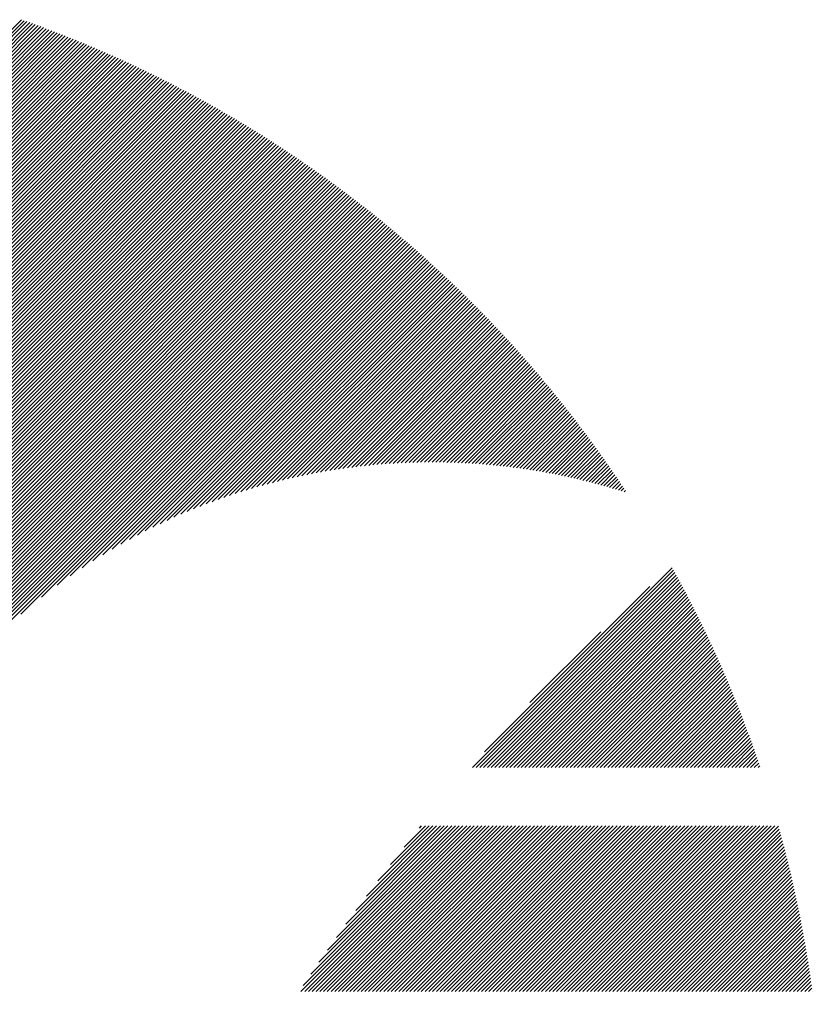
# Model space of a CAD drawing. Units: millimetres. Extents: x -717 to 812, y -506 to 566.
# Drawn here: x -656 to -626, y -308 to -271 of the extents above; entities that cross this region are included whole.
import ezdxf

# ---------------------------------------------------------------- set-up
doc = ezdxf.new("R2010")
doc.units = ezdxf.units.MM
doc.layers.add('CAXA0', color=7, linetype='Continuous', lineweight=70)
doc.layers.add('CAXA5', color=4, linetype='Continuous', lineweight=25)

# ---------------------------------------------------------------- blocks, each defined once
blk = doc.blocks.new('CAXBLOCK22')
at = {"layer": 'CAXA0', "color": 0, "linetype": 'Continuous', "lineweight": 25}
for p, q in [((-638.736, -299.542), (-631.216, -292.022)), ((-638.594, -299.542), (-631.166, -292.113)), ((-638.453, -299.542), (-631.115, -292.204)), ((-638.312, -299.542), (-631.065, -292.295)), ((-638.17, -299.542), (-631.015, -292.387)), ((-638.28, -298.944), (-632.056, -292.72)), ((-638.029, -299.542), (-630.966, -292.479)), ((-637.887, -299.542), (-630.916, -292.57)), ((-637.746, -299.542), (-630.867, -292.663)), ((-637.604, -299.542), (-630.818, -292.755)), ((-637.463, -299.542), (-630.769, -292.847)), ((-637.321, -299.542), (-630.72, -292.94)), ((-637.18, -299.542), (-630.671, -293.033)), ((-637.039, -299.542), (-630.623, -293.126)), ((-636.897, -299.542), (-630.574, -293.219)), ((-636.756, -299.542), (-630.526, -293.312)), ((-636.614, -299.542), (-630.478, -293.406)), ((-636.473, -299.542), (-630.431, -293.5)), ((-636.331, -299.542), (-630.383, -293.593)), ((-636.19, -299.542), (-630.336, -293.688)), ((-636.048, -299.542), (-630.289, -293.782)), ((-635.907, -299.542), (-630.242, -293.876)), ((-635.765, -299.542), (-630.195, -293.971)), ((-635.624, -299.542), (-630.148, -294.066)), ((-635.483, -299.542), (-630.102, -294.161)), ((-635.341, -299.542), (-630.055, -294.256)), ((-636.571, -297.094), (-633.906, -294.429)), ((-635.2, -299.542), (-630.009, -294.351)), ((-635.058, -299.542), (-629.963, -294.447)), ((-634.917, -299.542), (-629.918, -294.543)), ((-634.775, -299.542), (-629.872, -294.639)), ((-634.634, -299.542), (-629.827, -294.735)), ((-634.492, -299.542), (-629.782, -294.831)), ((-634.351, -299.542), (-629.737, -294.928)), ((-634.21, -299.542), (-629.692, -295.024)), ((-634.068, -299.542), (-629.648, -295.121)), ((-633.927, -299.542), (-629.603, -295.218)), ((-633.785, -299.542), (-629.559, -295.315)), ((-633.644, -299.542), (-629.515, -295.413)), ((-633.502, -299.542), (-629.471, -295.511)), ((-633.361, -299.542), (-629.428, -295.608)), ((-633.219, -299.542), (-629.384, -295.706)), ((-633.078, -299.542), (-629.341, -295.805)), ((-632.937, -299.542), (-629.298, -295.903)), ((-632.795, -299.542), (-629.255, -296.002)), ((-632.654, -299.542), (-629.213, -296.101)), ((-632.512, -299.542), (-629.17, -296.2)), ((-632.371, -299.542), (-629.128, -296.299)), ((-632.228, -299.542), (-629.085, -296.399)), ((-632.086, -299.542), (-629.044, -296.499)), ((-631.945, -299.542), (-629.002, -296.599)), ((-631.804, -299.542), (-628.961, -296.699)), ((-631.662, -299.542), (-628.919, -296.799)), ((-631.521, -299.542), (-628.878, -296.899)), ((-631.379, -299.542), (-628.837, -297)), ((-631.238, -299.542), (-628.797, -297.101)), ((-631.096, -299.542), (-628.756, -297.202)), ((-630.955, -299.542), (-628.716, -297.303)), ((-630.813, -299.542), (-628.676, -297.404)), ((-630.672, -299.542), (-628.636, -297.506)), ((-630.53, -299.542), (-628.597, -297.608)), ((-630.389, -299.542), (-628.557, -297.71)), ((-630.248, -299.542), (-628.518, -297.812)), ((-630.106, -299.542), (-628.479, -297.915)), ((-629.965, -299.542), (-628.44, -298.017)), ((-629.823, -299.542), (-628.402, -298.12)), ((-629.682, -299.542), (-628.363, -298.223)), ((-629.54, -299.542), (-628.325, -298.326)), ((-629.399, -299.542), (-628.287, -298.43)), ((-629.257, -299.542), (-628.249, -298.534)), ((-629.116, -299.542), (-628.212, -298.637)), ((-628.975, -299.542), (-628.175, -298.742)), ((-628.833, -299.542), (-628.137, -298.846)), ((-628.692, -299.542), (-628.101, -298.95)), ((-628.55, -299.542), (-628.064, -299.055)), ((-628.409, -299.542), (-628.027, -299.16)), ((-628.267, -299.542), (-627.991, -299.265)), ((-628.126, -299.542), (-627.955, -299.371)), ((-627.984, -299.542), (-627.919, -299.476)), ((-645.186, -307.972), (-638.949, -301.735)), ((-645.104, -307.748), (-639.09, -301.735)), ((-645.044, -307.972), (-638.807, -301.735)), ((-644.903, -307.972), (-638.666, -301.735)), ((-644.813, -307.316), (-639.231, -301.735)), ((-644.762, -307.972), (-638.524, -301.735)), ((-644.62, -307.972), (-638.383, -301.735)), ((-644.509, -306.87), (-639.373, -301.735)), ((-644.479, -307.972), (-638.241, -301.735)), ((-644.337, -307.972), (-638.1, -301.735)), ((-644.196, -307.972), (-637.958, -301.735)), ((-644.19, -306.41), (-639.514, -301.735)), ((-644.054, -307.972), (-637.817, -301.735)), ((-643.913, -307.972), (-637.676, -301.735)), ((-643.854, -305.933), (-639.656, -301.735)), ((-643.771, -307.972), (-637.534, -301.735)), ((-643.63, -307.972), (-637.393, -301.735)), ((-643.5, -305.437), (-639.797, -301.735)), ((-643.488, -307.972), (-637.251, -301.735)), ((-643.347, -307.972), (-637.11, -301.735)), ((-643.206, -307.972), (-636.968, -301.735)), ((-643.123, -304.919), (-639.939, -301.735)), ((-643.064, -307.972), (-636.827, -301.735)), ((-642.923, -307.972), (-636.685, -301.735)), ((-642.781, -307.972), (-636.544, -301.735)), ((-642.721, -304.376), (-640.08, -301.735)), ((-642.64, -307.972), (-636.403, -301.735)), ((-642.498, -307.972), (-636.261, -301.735)), ((-642.357, -307.972), (-636.12, -301.735)), ((-642.289, -303.802), (-640.222, -301.735)), ((-642.215, -307.972), (-635.978, -301.735)), ((-642.074, -307.972), (-635.837, -301.735)), ((-641.933, -307.972), (-635.695, -301.735)), ((-641.82, -303.192), (-640.363, -301.735)), ((-641.791, -307.972), (-635.554, -301.735)), ((-641.65, -307.972), (-635.412, -301.735)), ((-641.508, -307.972), (-635.271, -301.735)), ((-641.367, -307.972), (-635.129, -301.735)), ((-641.306, -302.536), (-640.505, -301.735)), ((-641.225, -307.972), (-634.988, -301.735)), ((-641.084, -307.972), (-634.847, -301.735)), ((-640.942, -307.972), (-634.705, -301.735)), ((-640.801, -307.972), (-634.564, -301.735)), ((-640.731, -301.82), (-640.646, -301.735)), ((-640.658, -307.972), (-634.421, -301.735)), ((-640.517, -307.972), (-634.279, -301.735)), ((-640.375, -307.972), (-634.138, -301.735)), ((-640.234, -307.972), (-633.996, -301.735)), ((-640.092, -307.972), (-633.855, -301.735)), ((-639.951, -307.972), (-633.714, -301.735)), ((-639.809, -307.972), (-633.572, -301.735)), ((-639.668, -307.972), (-633.431, -301.735)), ((-639.526, -307.972), (-633.289, -301.735)), ((-639.385, -307.972), (-633.148, -301.735)), ((-639.244, -307.972), (-633.006, -301.735)), ((-639.102, -307.972), (-632.865, -301.735)), ((-638.961, -307.972), (-632.723, -301.735)), ((-638.819, -307.972), (-632.582, -301.735)), ((-638.678, -307.972), (-632.441, -301.735)), ((-638.536, -307.972), (-632.299, -301.735)), ((-638.395, -307.972), (-632.158, -301.735)), ((-638.253, -307.972), (-632.016, -301.735)), ((-638.112, -307.972), (-631.875, -301.735)), ((-637.971, -307.972), (-631.733, -301.735)), ((-637.829, -307.972), (-631.592, -301.735)), ((-637.688, -307.972), (-631.45, -301.735)), ((-637.546, -307.972), (-631.309, -301.735)), ((-637.405, -307.972), (-631.167, -301.735)), ((-637.263, -307.972), (-631.026, -301.735)), ((-637.122, -307.972), (-630.885, -301.735)), ((-636.98, -307.972), (-630.743, -301.735)), ((-636.839, -307.972), (-630.602, -301.735)), ((-636.698, -307.972), (-630.46, -301.735)), ((-636.556, -307.972), (-630.319, -301.735)), ((-636.415, -307.972), (-630.177, -301.735)), ((-636.273, -307.972), (-630.036, -301.735)), ((-636.132, -307.972), (-629.894, -301.735)), ((-635.99, -307.972), (-629.753, -301.735)), ((-635.849, -307.972), (-629.612, -301.735)), ((-635.707, -307.972), (-629.47, -301.735)), ((-635.566, -307.972), (-629.329, -301.735)), ((-635.424, -307.972), (-629.187, -301.735)), ((-635.283, -307.972), (-629.046, -301.735)), ((-635.142, -307.972), (-628.904, -301.735)), ((-635, -307.972), (-628.763, -301.735)), ((-634.859, -307.972), (-628.621, -301.735)), ((-634.717, -307.972), (-628.48, -301.735)), ((-634.576, -307.972), (-628.339, -301.735)), ((-634.434, -307.972), (-628.197, -301.735)), ((-634.293, -307.972), (-628.056, -301.735)), ((-634.151, -307.972), (-627.914, -301.735)), ((-634.01, -307.972), (-627.773, -301.735)), ((-633.869, -307.972), (-627.631, -301.735)), ((-633.727, -307.972), (-627.49, -301.735)), ((-633.586, -307.972), (-627.348, -301.735)), ((-633.444, -307.972), (-627.219, -301.746)), ((-633.303, -307.972), (-627.188, -301.857)), ((-633.161, -307.972), (-627.157, -301.968)), ((-633.02, -307.972), (-627.127, -302.079)), ((-632.878, -307.972), (-627.097, -302.19)), ((-632.737, -307.972), (-627.067, -302.302)), ((-632.595, -307.972), (-627.038, -302.414)), ((-632.454, -307.972), (-627.008, -302.526)), ((-632.313, -307.972), (-626.979, -302.638)), ((-632.171, -307.972), (-626.95, -302.751)), ((-632.03, -307.972), (-626.922, -302.864)), ((-631.888, -307.972), (-626.893, -302.977)), ((-631.747, -307.972), (-626.865, -303.09)), ((-631.605, -307.972), (-626.837, -303.204)), ((-631.464, -307.972), (-626.809, -303.317)), ((-631.322, -307.972), (-626.782, -303.431)), ((-631.181, -307.972), (-626.755, -303.546)), ((-631.04, -307.972), (-626.728, -303.66)), ((-630.898, -307.972), (-626.702, -303.775)), ((-630.757, -307.972), (-626.675, -303.89)), ((-630.615, -307.972), (-626.649, -304.006)), ((-630.474, -307.972), (-626.623, -304.121)), ((-630.332, -307.972), (-626.598, -304.237)), ((-630.191, -307.972), (-626.572, -304.353)), ((-630.049, -307.972), (-626.547, -304.47)), ((-629.908, -307.972), (-626.523, -304.586)), ((-629.767, -307.972), (-626.498, -304.703)), ((-629.625, -307.972), (-626.474, -304.821)), ((-629.484, -307.972), (-626.45, -304.938)), ((-629.342, -307.972), (-626.426, -305.056)), ((-629.201, -307.972), (-626.403, -305.174)), ((-629.059, -307.972), (-626.38, -305.292)), ((-628.918, -307.972), (-626.357, -305.411)), ((-628.776, -307.972), (-626.334, -305.53)), ((-628.635, -307.972), (-626.312, -305.649)), ((-628.493, -307.972), (-626.29, -305.768)), ((-628.352, -307.972), (-626.268, -305.888)), ((-628.211, -307.972), (-626.246, -306.008)), ((-628.069, -307.972), (-626.225, -306.128)), ((-627.928, -307.972), (-626.204, -306.249)), ((-627.786, -307.972), (-626.184, -306.369)), ((-627.645, -307.972), (-626.163, -306.49)), ((-627.503, -307.972), (-626.143, -306.612)), ((-627.362, -307.972), (-626.124, -306.734)), ((-627.22, -307.972), (-626.104, -306.856)), ((-627.079, -307.972), (-626.085, -306.978)), ((-626.938, -307.972), (-626.066, -307.101)), ((-626.796, -307.972), (-626.048, -307.223)), ((-626.655, -307.972), (-626.029, -307.347)), ((-626.513, -307.972), (-626.012, -307.47)), ((-626.372, -307.972), (-625.994, -307.594)), ((-626.23, -307.972), (-625.977, -307.718)), ((-626.089, -307.972), (-625.96, -307.843)), ((-625.947, -307.972), (-625.943, -307.967))]:
    blk.add_line(p, q, dxfattribs=at)
blk = doc.blocks.new('CAXBLOCK23')
at = {"layer": 'CAXA0', "color": 0, "linetype": 'Continuous', "lineweight": 25}
for p, q in [((-670.562, -286.245), (-655.707, -271.391)), ((-670.562, -286.387), (-655.603, -271.428)), ((-670.562, -286.528), (-655.498, -271.465)), ((-670.562, -286.67), (-655.394, -271.502)), ((-670.562, -286.811), (-655.29, -271.539)), ((-670.562, -286.953), (-655.186, -271.577)), ((-670.562, -287.094), (-655.082, -271.615)), ((-670.562, -287.235), (-654.979, -271.653)), ((-670.562, -287.377), (-654.876, -271.691)), ((-670.562, -287.518), (-654.773, -271.729)), ((-670.562, -287.66), (-654.67, -271.768)), ((-670.562, -287.801), (-654.567, -271.807)), ((-670.562, -287.943), (-654.465, -271.846)), ((-670.562, -288.084), (-654.363, -271.885)), ((-670.562, -288.226), (-654.261, -271.925)), ((-670.562, -288.367), (-654.159, -271.964)), ((-670.562, -288.508), (-654.058, -272.004)), ((-670.562, -288.65), (-653.956, -272.044)), ((-670.562, -288.791), (-653.855, -272.085)), ((-670.562, -288.933), (-653.754, -272.125)), ((-670.562, -289.074), (-653.653, -272.166)), ((-670.562, -289.216), (-653.553, -272.207)), ((-670.562, -289.357), (-653.452, -272.248)), ((-670.562, -289.499), (-653.352, -272.289)), ((-670.562, -289.64), (-653.252, -272.331)), ((-670.562, -289.782), (-653.153, -272.372)), ((-670.562, -289.923), (-653.053, -272.414)), ((-670.562, -290.064), (-652.954, -272.456)), ((-670.562, -290.206), (-652.855, -272.499)), ((-670.562, -290.347), (-652.756, -272.541)), ((-670.562, -290.489), (-652.657, -272.584)), ((-670.562, -290.63), (-652.558, -272.627)), ((-670.562, -290.772), (-652.46, -272.67)), ((-670.562, -290.913), (-652.362, -272.713)), ((-670.562, -291.055), (-652.264, -272.757)), ((-670.562, -291.196), (-652.166, -272.8)), ((-670.562, -291.337), (-652.068, -272.844)), ((-670.562, -291.479), (-651.971, -272.888)), ((-670.562, -291.62), (-651.874, -272.932)), ((-670.562, -291.762), (-651.777, -272.977)), ((-670.562, -291.903), (-651.68, -273.021)), ((-670.562, -292.045), (-651.583, -273.066)), ((-670.562, -292.186), (-651.487, -273.111)), ((-670.562, -292.328), (-651.39, -273.156)), ((-670.562, -292.469), (-651.294, -273.202)), ((-670.562, -292.611), (-651.199, -273.247)), ((-670.562, -292.752), (-651.103, -273.293)), ((-670.562, -292.893), (-651.007, -273.339)), ((-670.562, -293.035), (-650.912, -273.385)), ((-670.562, -293.176), (-650.817, -273.431)), ((-670.562, -293.318), (-650.722, -273.478)), ((-670.562, -293.459), (-650.627, -273.525)), ((-670.562, -293.601), (-650.533, -273.571)), ((-670.562, -293.742), (-650.438, -273.618)), ((-670.562, -293.884), (-650.344, -273.666)), ((-670.562, -294.025), (-650.25, -273.713)), ((-670.562, -294.166), (-650.156, -273.761)), ((-670.562, -294.308), (-650.062, -273.808)), ((-670.562, -294.449), (-649.969, -273.856)), ((-670.562, -294.591), (-649.876, -273.905)), ((-670.562, -294.732), (-649.782, -273.953)), ((-670.562, -294.874), (-649.69, -274.001)), ((-670.562, -295.015), (-649.597, -274.05)), ((-670.562, -295.157), (-649.504, -274.099)), ((-670.562, -295.298), (-649.412, -274.148)), ((-670.562, -295.439), (-649.32, -274.197)), ((-670.562, -295.581), (-649.228, -274.247)), ((-670.562, -295.722), (-649.136, -274.296)), ((-670.562, -295.864), (-649.044, -274.346)), ((-670.562, -296.005), (-648.952, -274.396)), ((-670.562, -296.147), (-648.861, -274.446)), ((-670.562, -296.288), (-648.77, -274.496)), ((-670.562, -296.43), (-648.679, -274.547)), ((-670.562, -296.571), (-648.588, -274.598)), ((-670.562, -296.713), (-648.498, -274.648)), ((-670.562, -296.854), (-648.407, -274.699)), ((-670.562, -296.995), (-648.317, -274.751)), ((-670.562, -297.137), (-648.227, -274.802)), ((-670.562, -297.278), (-648.137, -274.853)), ((-670.562, -297.42), (-648.047, -274.905)), ((-670.562, -297.561), (-647.958, -274.957)), ((-670.562, -297.703), (-647.868, -275.009)), ((-670.562, -297.844), (-647.779, -275.061)), ((-670.562, -297.986), (-647.69, -275.114)), ((-670.562, -298.127), (-647.601, -275.166)), ((-670.562, -298.268), (-647.512, -275.219)), ((-670.562, -298.41), (-647.424, -275.272)), ((-670.562, -298.551), (-647.335, -275.325)), ((-670.562, -298.693), (-647.247, -275.378)), ((-670.562, -298.834), (-647.159, -275.432)), ((-670.562, -298.976), (-647.071, -275.485)), ((-670.562, -299.117), (-646.984, -275.539)), ((-670.562, -299.259), (-646.896, -275.593)), ((-670.562, -299.4), (-646.809, -275.647)), ((-670.562, -299.541), (-646.722, -275.701)), ((-670.562, -299.683), (-646.635, -275.756)), ((-670.562, -299.824), (-646.548, -275.811)), ((-670.562, -299.966), (-646.461, -275.865)), ((-670.562, -300.107), (-646.375, -275.92)), ((-670.562, -300.249), (-646.289, -275.975)), ((-670.562, -300.39), (-646.202, -276.031)), ((-670.562, -300.532), (-646.116, -276.086)), ((-670.562, -300.673), (-646.031, -276.142)), ((-670.562, -300.815), (-645.945, -276.198)), ((-670.562, -300.956), (-645.859, -276.254)), ((-670.562, -301.097), (-645.774, -276.31)), ((-670.562, -301.239), (-645.689, -276.366)), ((-670.562, -301.38), (-645.604, -276.423)), ((-670.562, -301.522), (-645.519, -276.479)), ((-670.562, -301.663), (-645.435, -276.536)), ((-670.562, -301.805), (-645.35, -276.593)), ((-670.562, -301.946), (-645.266, -276.65)), ((-670.562, -302.088), (-645.182, -276.707)), ((-670.562, -302.229), (-645.098, -276.765)), ((-670.562, -302.37), (-645.014, -276.823)), ((-670.562, -302.512), (-644.93, -276.88)), ((-670.562, -302.653), (-644.847, -276.938)), ((-670.562, -302.795), (-644.763, -276.997)), ((-670.562, -302.936), (-644.68, -277.055)), ((-670.562, -303.078), (-644.597, -277.113)), ((-670.562, -303.219), (-644.515, -277.172)), ((-670.562, -303.361), (-644.432, -277.231)), ((-670.562, -303.502), (-644.349, -277.29)), ((-670.562, -303.644), (-644.267, -277.349)), ((-670.562, -303.785), (-644.185, -277.408)), ((-670.562, -303.926), (-644.103, -277.468)), ((-670.562, -304.068), (-644.021, -277.527)), ((-670.562, -304.209), (-643.939, -277.587)), ((-670.562, -304.351), (-643.858, -277.647)), ((-670.562, -304.492), (-643.777, -277.707)), ((-670.562, -304.634), (-643.695, -277.767)), ((-670.562, -304.775), (-643.614, -277.828)), ((-670.562, -304.917), (-643.533, -277.888)), ((-670.562, -305.058), (-643.453, -277.949)), ((-670.562, -305.199), (-643.372, -278.01)), ((-670.562, -305.341), (-643.292, -278.071)), ((-670.562, -305.482), (-643.212, -278.132)), ((-670.562, -305.624), (-643.132, -278.194)), ((-670.562, -305.765), (-643.052, -278.255)), ((-670.562, -305.907), (-642.972, -278.317)), ((-670.562, -306.048), (-642.892, -278.379)), ((-670.562, -306.19), (-642.813, -278.441)), ((-670.562, -306.331), (-642.734, -278.503)), ((-670.562, -306.472), (-642.655, -278.565)), ((-670.562, -306.614), (-642.576, -278.628)), ((-670.562, -306.755), (-642.497, -278.691)), ((-670.562, -306.897), (-642.418, -278.753)), ((-670.562, -307.038), (-642.34, -278.816)), ((-670.562, -307.18), (-642.262, -278.88)), ((-670.562, -307.321), (-642.183, -278.943)), ((-670.562, -307.463), (-642.105, -279.006)), ((-670.562, -307.604), (-642.028, -279.07)), ((-670.562, -307.746), (-641.95, -279.134)), ((-670.562, -307.887), (-641.873, -279.198)), ((-670.562, -308.028), (-641.795, -279.262)), ((-670.562, -308.17), (-641.718, -279.326)), ((-670.562, -308.311), (-641.641, -279.391)), ((-670.562, -308.453), (-641.564, -279.455)), ((-655.732, -293.765), (-641.487, -279.52)), ((-654.952, -293.126), (-641.411, -279.585)), ((-654.364, -292.679), (-641.335, -279.65)), ((-653.867, -292.324), (-641.258, -279.715)), ((-653.425, -292.023), (-641.182, -279.781)), ((-653.022, -291.761), (-641.106, -279.846)), ((-652.647, -291.529), (-641.031, -279.912)), ((-652.296, -291.318), (-640.955, -279.978)), ((-651.963, -291.127), (-640.88, -280.044)), ((-651.645, -290.951), (-640.804, -280.11)), ((-651.341, -290.788), (-640.729, -280.176)), ((-651.048, -290.636), (-640.654, -280.243)), ((-650.765, -290.495), (-640.579, -280.309)), ((-650.491, -290.362), (-640.505, -280.376)), ((-650.225, -290.237), (-640.43, -280.443)), ((-649.966, -290.12), (-640.356, -280.51)), ((-649.713, -290.009), (-640.282, -280.578)), ((-649.467, -289.904), (-640.208, -280.645)), ((-649.226, -289.804), (-640.134, -280.713)), ((-648.99, -289.71), (-640.06, -280.78)), ((-648.758, -289.62), (-639.987, -280.848)), ((-648.531, -289.534), (-639.913, -280.916)), ((-648.309, -289.453), (-639.84, -280.985)), ((-648.09, -289.375), (-639.767, -281.053)), ((-647.874, -289.301), (-639.694, -281.121)), ((-647.662, -289.231), (-639.622, -281.19)), ((-647.454, -289.164), (-639.549, -281.259)), ((-647.248, -289.099), (-639.476, -281.328)), ((-647.045, -289.038), (-639.404, -281.397)), ((-646.845, -288.979), (-639.332, -281.467)), ((-646.647, -288.923), (-639.26, -281.536)), ((-646.453, -288.87), (-639.188, -281.606)), ((-646.26, -288.819), (-639.117, -281.676)), ((-646.07, -288.77), (-639.045, -281.745)), ((-645.882, -288.723), (-638.974, -281.816)), ((-645.696, -288.679), (-638.903, -281.886)), ((-645.512, -288.637), (-638.832, -281.956)), ((-645.33, -288.596), (-638.761, -282.027)), ((-645.15, -288.557), (-638.69, -282.098)), ((-644.972, -288.521), (-638.62, -282.169)), ((-644.795, -288.486), (-638.549, -282.24)), ((-644.62, -288.452), (-638.479, -282.311)), ((-644.447, -288.421), (-638.409, -282.382)), ((-644.276, -288.39), (-638.339, -282.454)), ((-644.106, -288.362), (-638.269, -282.525)), ((-643.937, -288.335), (-638.2, -282.597)), ((-643.77, -288.309), (-638.13, -282.669)), ((-643.605, -288.285), (-638.061, -282.741)), ((-643.44, -288.262), (-637.992, -282.814)), ((-643.277, -288.241), (-637.923, -282.886)), ((-643.116, -288.221), (-637.854, -282.959)), ((-642.955, -288.202), (-637.785, -283.032)), ((-642.796, -288.184), (-637.717, -283.105)), ((-642.638, -288.167), (-637.648, -283.178)), ((-642.481, -288.152), (-637.58, -283.251)), ((-642.326, -288.138), (-637.512, -283.324)), ((-642.171, -288.125), (-637.444, -283.398)), ((-642.018, -288.113), (-637.377, -283.472)), ((-641.866, -288.102), (-637.309, -283.546)), ((-641.714, -288.092), (-637.242, -283.62)), ((-641.564, -288.083), (-637.174, -283.694)), ((-641.415, -288.076), (-637.107, -283.768)), ((-641.266, -288.069), (-637.04, -283.843)), ((-641.119, -288.063), (-636.974, -283.917)), ((-640.973, -288.058), (-636.907, -283.992)), ((-640.827, -288.054), (-636.841, -284.067)), ((-640.683, -288.051), (-636.774, -284.142)), ((-640.539, -288.049), (-636.708, -284.218)), ((-640.396, -288.047), (-636.642, -284.293)), ((-640.254, -288.047), (-636.576, -284.369)), ((-640.113, -288.047), (-636.511, -284.445)), ((-639.973, -288.048), (-636.445, -284.521)), ((-639.833, -288.05), (-636.38, -284.597)), ((-639.695, -288.053), (-636.315, -284.673)), ((-639.557, -288.057), (-636.25, -284.749)), ((-639.42, -288.061), (-636.185, -284.826)), ((-639.283, -288.066), (-636.12, -284.903)), ((-639.148, -288.072), (-636.056, -284.98)), ((-639.013, -288.078), (-635.991, -285.057)), ((-638.879, -288.086), (-635.927, -285.134)), ((-638.745, -288.094), (-635.863, -285.211)), ((-638.613, -288.102), (-635.799, -285.289)), ((-638.481, -288.112), (-635.735, -285.366)), ((-638.349, -288.122), (-635.672, -285.444)), ((-638.219, -288.133), (-635.608, -285.522)), ((-638.088, -288.144), (-635.545, -285.601)), ((-637.959, -288.156), (-635.482, -285.679)), ((-637.83, -288.169), (-635.419, -285.757)), ((-637.702, -288.182), (-635.356, -285.836)), ((-637.575, -288.196), (-635.293, -285.915)), ((-637.448, -288.211), (-635.231, -285.994)), ((-637.322, -288.226), (-635.169, -286.073)), ((-637.196, -288.242), (-635.107, -286.152)), ((-637.071, -288.258), (-635.045, -286.232)), ((-636.947, -288.275), (-634.983, -286.311)), ((-636.823, -288.293), (-634.921, -286.391)), ((-636.7, -288.311), (-634.86, -286.471)), ((-636.577, -288.33), (-634.798, -286.551)), ((-636.455, -288.349), (-634.737, -286.631)), ((-636.333, -288.369), (-634.676, -286.712)), ((-636.212, -288.39), (-634.615, -286.792)), ((-636.092, -288.411), (-634.554, -286.873)), ((-635.972, -288.432), (-634.494, -286.954)), ((-635.852, -288.454), (-634.433, -287.035)), ((-635.734, -288.477), (-634.373, -287.116)), ((-635.615, -288.5), (-634.313, -287.198)), ((-635.497, -288.523), (-634.253, -287.279)), ((-635.38, -288.548), (-634.194, -287.361)), ((-635.263, -288.572), (-634.134, -287.443)), ((-635.147, -288.597), (-634.075, -287.525)), ((-635.031, -288.623), (-634.015, -287.607)), ((-634.916, -288.649), (-633.956, -287.69)), ((-634.801, -288.676), (-633.897, -287.772)), ((-634.687, -288.703), (-633.839, -287.855)), ((-634.573, -288.73), (-633.78, -287.938)), ((-634.459, -288.758), (-633.722, -288.021)), ((-634.346, -288.787), (-633.663, -288.104)), ((-634.234, -288.816), (-633.605, -288.187)), ((-634.122, -288.845), (-633.547, -288.271)), ((-634.01, -288.875), (-633.49, -288.354)), ((-633.899, -288.906), (-633.432, -288.438)), ((-633.789, -288.936), (-633.375, -288.522)), ((-633.679, -288.968), (-633.317, -288.607)), ((-633.569, -288.999), (-633.26, -288.691)), ((-633.459, -289.032), (-633.203, -288.775)), ((-633.351, -289.064), (-633.147, -288.86)), ((-633.242, -289.097), (-633.09, -288.945)), ((-633.134, -289.131), (-633.034, -289.03)), ((-633.027, -289.164), (-632.977, -289.115))]:
    blk.add_line(p, q, dxfattribs=at)

msp = doc.modelspace()

# ---------------------------------------------------------------- block references
at = {"layer": 'CAXA5', "color": 96}
msp.add_blockref('CAXBLOCK23', (0, 0), dxfattribs=at)
at = {"layer": 'CAXA5', "color": 1}
msp.add_blockref('CAXBLOCK22', (0, 0), dxfattribs=at)

doc.saveas('drawing.dxf')
